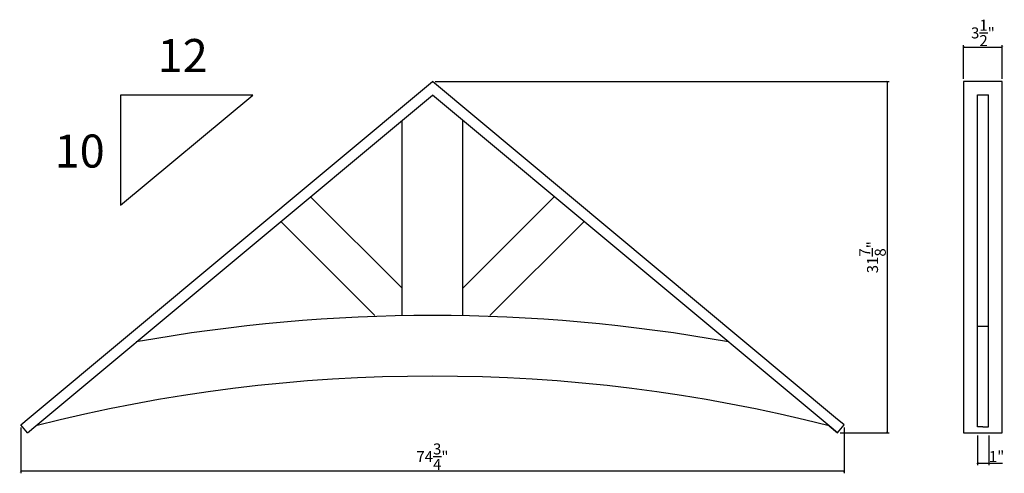
# Model space of a CAD drawing. Extents: x -28.9 to 60.5, y 60.4 to 101.6.
import ezdxf

# ---------------------------------------------------------------- set-up
doc = ezdxf.new("R2010")
doc.units = 0
doc.header["$PDMODE"] = 3
doc.header["$PDSIZE"] = 1
doc.layers.get('0').update_dxf_attribs({"linetype": 'CONTINUOUS'})
doc.layers.get('Defpoints').update_dxf_attribs({"linetype": 'CONTINUOUS'})
doc.styles.get("Standard").update_dxf_attribs({"font": 'stylu.ttf', "height": 1})
doc.dimstyles.get("Standard").update_dxf_attribs({"dimtxt": 1, "dimasz": 0.18, "dimexe": 0.18, "dimexo": 0.25, "dimgap": 0.09, "dimtad": 1, "dimdec": 4, "dimzin": 0, "dimdsep": 46, "dimlunit": 5, "dimtxsty": 'Standard', "dimblk": 'ARCHTICK', "dimcen": 0.09, "dimclrd": 3, "dimclre": 3, "dimadec": 0, "dimazin": 0, "dimtfac": 1, "dimtdec": 4, "dimtofl": 0, "dimtmove": 0, "dimatfit": 3, "dimfxl": 1, "dimtolj": 1, "dimtzin": 0, "dimarcsym": 0})

# ---------------------------------------------------------------- blocks, each defined once
blk = doc.blocks.new('_ArchTick')
at = {"color": 0, "linetype": 'ByBlock', "const_width": 0.15}
blk.add_lwpolyline([(-0.5, -0.5), (0.5, 0.5)], dxfattribs=at)
blk = doc.blocks.new('*D161')
at = {"color": 3, "lineweight": -2, "transparency": 16777216}
for p, q in [((56.787, 96.2), (56.787, 99.272)), ((60.287, 96.2), (60.287, 99.272)), ((56.787, 99.092), (60.287, 99.092))]:
    blk.add_line(p, q, dxfattribs=at)
at = {"layer": 'Defpoints', "color": 0, "transparency": 16777216}
for p in [(60.287, 99.092), (56.787, 95.95), (60.287, 95.95)]:
    blk.add_point(p, dxfattribs=at)
at = {"color": 3, "lineweight": -2, "transparency": 16777216, "xscale": 0.18, "yscale": 0.18, "zscale": 0.18, "rotation": 180}
blk.add_blockref('_ArchTick', (56.787, 99.092), dxfattribs=at)
at = {"color": 3, "lineweight": -2, "transparency": 16777216, "xscale": 0.18, "yscale": 0.18, "zscale": 0.18}
blk.add_blockref('_ArchTick', (60.287, 99.092), dxfattribs=at)
at = {"color": 0, "transparency": 16777216, "insert": (58.537, 100.371), "char_height": 1, "attachment_point": 5}
blk.add_mtext('\\A1;3{\\H1x;\\S1/2;}"', dxfattribs=at)
blk = doc.blocks.new('*D162')
at = {"color": 3, "lineweight": -2, "transparency": 16777216}
for p, q in [((58.037, 63.84), (58.037, 61.164)), ((59.062, 63.84), (59.062, 61.164)), ((58.037, 61.344), (59.062, 61.344)), ((59.062, 61.344), (60.31, 61.344))]:
    blk.add_line(p, q, dxfattribs=at)
at = {"layer": 'Defpoints', "color": 0, "transparency": 16777216}
for p in [(58.037, 64.09), (59.062, 64.09), (59.062, 61.344)]:
    blk.add_point(p, dxfattribs=at)
at = {"color": 3, "lineweight": -2, "transparency": 16777216, "xscale": 0.18, "yscale": 0.18, "zscale": 0.18, "rotation": 180}
blk.add_blockref('_ArchTick', (58.037, 61.344), dxfattribs=at)
at = {"color": 3, "lineweight": -2, "transparency": 16777216, "xscale": 0.18, "yscale": 0.18, "zscale": 0.18}
blk.add_blockref('_ArchTick', (59.062, 61.344), dxfattribs=at)
at = {"color": 0, "transparency": 16777216, "insert": (59.776, 61.939), "char_height": 1, "attachment_point": 5}
blk.add_mtext('\\A1;1"', dxfattribs=at)
blk = doc.blocks.new('*D163')
at = {"color": 3, "lineweight": -2, "transparency": 16777216}
for p, q in [((8.818, 95.95), (50.015, 95.95)), ((49.835, 95.95), (49.835, 64.09)), ((45.586, 64.09), (50.015, 64.09))]:
    blk.add_line(p, q, dxfattribs=at)
at = {"layer": 'Defpoints', "color": 0, "transparency": 16777216}
for p in [(8.568, 95.95), (45.336, 64.09), (49.835, 64.09)]:
    blk.add_point(p, dxfattribs=at)
at = {"color": 3, "lineweight": -2, "transparency": 16777216, "xscale": 0.18, "yscale": 0.18, "zscale": 0.18}
for p, rotation in [((49.835, 95.95), 90), ((49.835, 64.09), 270)]:
    blk.add_blockref('_ArchTick', p, dxfattribs=dict(at, rotation=rotation))
at = {"color": 0, "transparency": 16777216, "insert": (48.517, 80.02), "char_height": 1, "attachment_point": 5, "rotation": 90}
blk.add_mtext('\\A1;31{\\H1x;\\S7/8;}"', dxfattribs=at)
blk = doc.blocks.new('*D164')
at = {"color": 3, "lineweight": -2, "transparency": 16777216}
for p, q in [((-28.798, 64.562), (-28.798, 60.415)), ((45.933, 64.562), (45.933, 60.415)), ((45.933, 60.595), (-28.798, 60.595))]:
    blk.add_line(p, q, dxfattribs=at)
at = {"layer": 'Defpoints', "color": 0, "transparency": 16777216}
for p in [(-28.798, 64.812), (45.933, 64.812), (-28.798, 60.595)]:
    blk.add_point(p, dxfattribs=at)
at = {"color": 3, "lineweight": -2, "transparency": 16777216, "xscale": 0.18, "yscale": 0.18, "zscale": 0.18, "rotation": 180}
blk.add_blockref('_ArchTick', (-28.798, 60.595), dxfattribs=at)
at = {"color": 3, "lineweight": -2, "transparency": 16777216, "xscale": 0.18, "yscale": 0.18, "zscale": 0.18}
blk.add_blockref('_ArchTick', (45.933, 60.595), dxfattribs=at)
at = {"color": 0, "transparency": 16777216, "insert": (8.568, 61.927), "char_height": 1, "attachment_point": 5}
blk.add_mtext('\\A1;74{\\H1x;\\S3/4;}"', dxfattribs=at)

msp = doc.modelspace()

# ---------------------------------------------------------------- linework, layer by layer
for p, q in [((-28.03259, 65.45003), (8.56758, 95.95015)), ((45.16776, 65.45003), (8.56758, 95.95015)), ((60.2867, 95.95015), (56.7867, 95.95015)), ((56.7867, 95.95015), (56.7867, 64.08964)), ((60.2867, 64.08964), (60.2867, 95.95015)), ((58.0367, 73.72983), (58.0367, 94.7483)), ((58.0367, 94.7483), (59.0367, 94.7483)), ((59.0367, 73.72983), (59.0367, 94.7483)), ((-27.43242, 64.72983), (8.56758, 94.7298)), ((-7.74428, 94.7298), (-19.74428, 94.7298)), ((-19.74428, 84.7298), (-7.74428, 94.7298)), ((-19.74428, 94.7298), (-19.74428, 84.7298)), ((44.56758, 64.72983), (8.56758, 94.7298)), ((5.81758, 74.72983), (5.81758, 92.43814)), ((11.31758, 74.72983), (11.31758, 92.43814)), ((5.81758, 77.2047), (-2.49157, 85.51385)), ((11.31758, 77.2047), (19.62673, 85.51385)), ((3.34271, 74.72983), (-5.19143, 83.26397)), ((13.79246, 74.72983), (22.3266, 83.26397)), ((58.0367, 64.64434), (58.0367, 73.72983)), ((59.0367, 73.72983), (58.0367, 73.72983)), ((59.0367, 64.64434), (59.0367, 73.72983)), ((-28.7981, 64.81211), (-28.03259, 65.45003)), ((45.93327, 64.81211), (45.16776, 65.45003)), ((-28.20064, 64.08964), (-28.7981, 64.81211)), ((-28.20064, 64.08964), (-27.43242, 64.72983)), ((45.33581, 64.08964), (44.56758, 64.72983)), ((44.56758, 64.72983), (45.33581, 64.08964)), ((45.33581, 64.08964), (45.93327, 64.81211)), ((58.5367, 64.64434), (58.0367, 64.64434)), ((58.5367, 64.64434), (59.0367, 64.64434)), ((56.7867, 64.08964), (58.5367, 64.08964)), ((58.5367, 64.08964), (60.2867, 64.08964))]:
    msp.add_line(p, q)
for radius, start, end in [(151.75, 79.7973762, 100.2026238), (146.25, 75.7499673, 104.2500327)]:
    msp.add_arc((8.56758, -77.02017), radius, start, end)

# ---------------------------------------------------------------- texts
at = {"char_height": 3, "attachment_point": 1}
for s, insert in [('12', (-16.37049, 99.81914)), ('10', (-25.72067, 91.15361))]:
    msp.add_mtext_dynamic_manual_height_columns(s, width=4.3276459, gutter_width=5, heights=[0], dxfattribs=dict(at, insert=insert))

# ---------------------------------------------------------------- dimensions: what is measured, and where the dimension line sits
for base, p1, p2, picture, middle in [((60.2867, 99.09162), (56.7867, 95.95015), (60.2867, 95.95015), '*D161', (58.5367, 100.37062)), ((-28.7981, 60.59529), (45.93327, 64.81211), (-28.7981, 64.81211), '*D164', (8.56758, 61.92662)), ((59.06209, 61.34422), (58.0367, 64.08964), (59.06209, 64.08964), '*D162', (59.77609, 61.93934))]:
    dim = msp.add_linear_dim(base=base, p1=p1, p2=p2, dimstyle='Standard', override={"dimpost": '"'})
    dim.commit()
    dim.dimension.update_dxf_attribs({"geometry": picture, "text_midpoint": middle})
dim = msp.add_linear_dim(base=(49.83529, 64.08964), p1=(8.56758, 95.95015), p2=(45.33581, 64.08964), angle=90, dimstyle='Standard', override={"dimpost": '"'})
dim.commit()
dim.dimension.update_dxf_attribs({"geometry": '*D163', "text_midpoint": (48.51677, 80.0199)})

doc.saveas('drawing.dxf')
